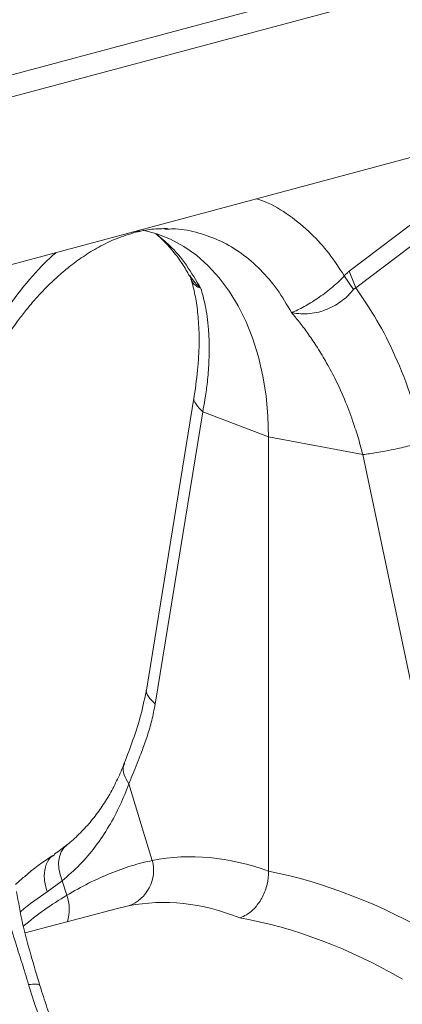
# Model space of a CAD drawing. Units: millimetres. Extents: x 0 to 4200, y 0 to 2970.
# Drawn here: x 1438 to 1514, y 779 to 974 of the extents above; entities that cross this region are included whole.
import ezdxf

# ---------------------------------------------------------------- set-up
doc = ezdxf.new("R2010")
doc.units = ezdxf.units.MM
doc.layers.add('ACO_DRAINAGE', color=7, linetype='Continuous')

# ---------------------------------------------------------------- blocks, each defined once
blk = doc.blocks.new('ACO - 32800 - ISO')
at = {"layer": 'ACO_DRAINAGE', "linetype": 'Continuous', "lineweight": 0}
for p, q in [((617.27, 593.46), (-93.08, 403.15)), ((625.47, 591.26), (-84.88, 400.95)), ((441.92, 508.83), (96.64, 416.32)), ((257.92, 455.3), (227.33, 432.03)), ((228.61, 428.7), (259.2, 451.97)), ((189.12, 439.47), (186.44, 440.19)), ((190.73, 440.39), (191.27, 440.4)), ((191.88, 438.37), (189.12, 439.47)), ((194.51, 436.94), (191.88, 438.37)), ((197.01, 435.18), (194.51, 436.94)), ((199.35, 433.1), (197.01, 435.18)), ((201.52, 430.73), (199.35, 433.1)), ((203.5, 428.07), (201.52, 430.73)), ((228.17, 428.39), (226.35, 431.1)), ((228.61, 428.7), (227.33, 432.03)), ((205.29, 425.15), (203.5, 428.07)), ((206.86, 421.98), (205.29, 425.15)), ((208.2, 418.58), (206.86, 421.98)), ((209.32, 414.99), (208.2, 418.58)), ((210.2, 411.21), (209.32, 414.99)), ((210.83, 407.29), (210.2, 411.21)), ((196.58, 407.24), (187.14, 349.2)), ((211.2, 403.24), (210.83, 407.29)), ((198.26, 404.1), (188.82, 346.06)), ((198.26, 404.1), (211.33, 399.1)), ((211.33, 399.1), (211.2, 403.24)), ((230, 395.6), (211.33, 399.1)), ((211.33, 312.86), (211.33, 399.1)), ((230, 395.6), (243.49, 331.41)), ((183.6, 330.22), (186.72, 319.98)), ((186.72, 319.98), (188.24, 315)), ((170.72, 317.52), (170.18, 316.69)), ((171.26, 318.05), (170.72, 317.52)), ((168.93, 316.19), (168.55, 315.92)), ((169.82, 315.71), (169.66, 314.61)), ((170.18, 316.69), (169.82, 315.71)), ((169.66, 314.61), (169.7, 313.42)), ((169.7, 313.42), (169.94, 312.19)), ((170.37, 310.94), (167.4, 308.76)), ((169.94, 312.19), (170.37, 310.94)), ((171.26, 308.08), (170.37, 310.94)), ((181.06, 305.42), (163.01, 300.59)), ((183.55, 306), (181.07, 305.38))]:
    blk.add_line(p, q, dxfattribs=at)
for centre, radius, start, end in [((181, 313.05), 7.5, 289.9149, 15.0795), ((204.01, 253.06), 64.02, 120.7622, 130.259), ((163.6, 305.23), 8.17, 342.9471, 20.3968)]:
    blk.add_arc(centre, radius, start, end, dxfattribs=at)
for centre, major_axis, ratio, start_param, end_param in [((212.14, 192.61), (-23.92, 122.39), 0.559314, 5.95815, 6.282887), ((210.18, 193.14), (-47.67, 115.43), 0.796468, 5.468964, 5.793702), ((205.59, 191.38), (-21.96, 114.63), 0.550866, 5.948471, 6.284367), ((205.59, 191.38), (-46.1, 107.45), 0.803765, 5.456941, 5.792837)]:
    blk.add_ellipse(centre, major_axis=major_axis, ratio=ratio, start_param=start_param, end_param=end_param, dxfattribs=at)
for points, knots in [([(226.35, 431.1), (225.35, 432.63), (223.36, 435.7), (219.68, 439.74), (215.46, 443.18), (211.79, 445.46), (209.51, 446.22), (208.95, 446.41)], [0, 0, 0, 0, 0.215882, 0.431808, 0.67588, 0.919739, 1, 1, 1, 1]), ([(184.92, 439.86), (185.11, 439.87), (185.4, 439.89), (185.61, 440.1), (185.69, 440.18)], [0, 0, 0, 0, 0.650094, 1, 1, 1, 1]), ([(184.94, 439.76), (186.02, 439.99), (188.16, 440.45), (190.24, 440.48), (191.28, 440.49)], [0, 0, 0, 0, 0.502092, 1, 1, 1, 1]), ([(191.27, 440.4), (191.79, 440.41), (193.91, 440.47), (197.48, 439.71), (201.9, 438.11), (206.01, 435.65), (209.76, 432.42), (213.12, 428.52), (214.96, 425.37), (215.88, 423.8)], [0, 0, 0, 0, 0.051906, 0.209922, 0.367937, 0.525953, 0.683969, 0.841984, 1, 1, 1, 1]), ([(153.61, 408.32), (154.08, 409.39), (155.25, 412.05), (157.33, 415.8), (159.58, 419.4), (161.54, 422.17), (163.14, 424.24), (164.51, 425.88), (165.82, 427.36), (167.43, 429.05), (169.43, 430.96), (171.85, 433.01), (174.6, 435.04), (177.72, 436.93), (181.21, 438.63), (183.66, 439.37), (184.94, 439.76)], [0, 0, 0, 0, 0.064816, 0.162161, 0.244322, 0.311379, 0.363401, 0.402567, 0.44307, 0.48751, 0.552827, 0.625006, 0.705205, 0.794485, 0.892772, 1, 1, 1, 1]), ([(188.92, 439.46), (189.29, 439.15), (190.36, 438.26), (192.15, 436.3), (194.06, 433.86), (195.16, 431.92), (195.63, 431.09)], [0, 0, 0, 0, 0.149625, 0.438557, 0.759136, 1, 1, 1, 1]), ([(188.99, 439.44), (189.91, 438.7), (192.09, 436.94), (195.1, 433.33), (196.95, 430.19), (197.87, 428.62)], [0, 0, 0, 0, 0.264199, 0.632099, 1, 1, 1, 1]), ([(169.17, 435.75), (168.6, 435.26), (166.33, 433.28), (162.66, 429.04), (158.43, 423.33), (154.76, 417.32), (152.76, 413.18), (151.76, 411.11)], [0, 0, 0, 0, 0.080262, 0.324093, 0.568192, 0.784107, 1, 1, 1, 1]), ([(195.61, 431.19), (195.66, 431.11), (195.79, 430.92), (195.84, 430.71), (195.87, 430.59)], [0, 0, 0, 0, 0.428534, 1, 1, 1, 1]), ([(195.71, 431.14), (196.23, 430.38), (196.78, 429.56), (197.6, 428.85), (197.71, 428.76), (197.76, 428.72), (197.79, 428.69), (197.81, 428.68), (197.82, 428.68), (197.83, 428.68), (197.83, 428.68), (197.83, 428.68)], [0, 0, 0, 0, 0.849728, 0.915844, 0.9574, 0.971789, 0.981327, 0.990836, 0.994866, 0.997883, 1, 1, 1, 1]), ([(195.9, 430.45), (196.04, 430.04), (196.45, 428.74), (196.98, 426.11), (197.44, 422.47), (197.59, 418.09), (197.39, 413), (196.86, 409.21), (196.58, 407.25)], [0, 0, 0, 0, 0.073851, 0.228788, 0.398871, 0.584154, 0.784574, 1, 1, 1, 1]), ([(197.84, 428.66), (197.84, 428.66), (197.83, 428.64), (197.72, 428.68), (197.29, 428.86), (196.67, 429.27), (196.13, 429.9), (195.98, 430.42), (195.92, 430.61)], [0, 0, 0, 0, 0.007948, 0.026698, 0.115111, 0.469369, 0.802097, 1, 1, 1, 1]), ([(226.35, 431.1), (226.35, 431.1), (225.68, 430.36), (224.1, 428.86), (221.35, 426.79), (218.58, 425.06), (216.91, 424.21), (216.1, 423.89), (216.01, 423.86), (215.96, 423.84), (215.93, 423.84), (215.91, 423.83), (215.89, 423.84), (215.88, 423.84), (215.87, 423.84), (215.87, 423.85)], [0, 0, 0, 0, 0.000004, 0.233074, 0.46745, 0.708083, 0.959755, 0.977462, 0.988591, 0.992445, 0.994999, 0.997546, 0.998625, 0.999433, 1, 1, 1, 1]), ([(227.33, 432.03), (227.16, 431.89), (226.82, 431.62), (226.51, 431.27), (226.35, 431.1)], [0, 0, 0, 0, 0.49635, 1, 1, 1, 1]), ([(197.87, 428.62), (198.02, 428.11), (198.35, 427.02), (198.78, 425.15), (199.15, 422.95), (199.43, 420.36), (199.58, 417.13), (199.5, 413.52), (199.17, 409.85), (198.75, 406.77), (198.41, 404.91), (198.26, 404.1)], [0, 0, 0, 0, 0.077399, 0.166179, 0.266426, 0.378236, 0.501718, 0.664565, 0.802089, 0.913983, 1, 1, 1, 1]), ([(215.87, 423.83), (215.89, 423.82), (215.93, 423.8), (216.12, 423.75), (216.85, 423.62), (218.16, 423.51), (219.94, 423.62), (221.69, 423.99), (223.39, 424.63), (225.39, 425.7), (227.03, 427.03), (227.92, 428.09), (228.17, 428.39)], [0, 0, 0, 0, 0.0030763, 0.0103342, 0.044557, 0.1816824, 0.3104738, 0.4391725, 0.5641238, 0.6890339, 0.9126776, 1, 1, 1, 1]), ([(228.17, 428.39), (228.17, 428.39), (228.24, 428.48), (228.39, 428.61), (228.54, 428.68), (228.61, 428.7), (228.61, 428.7)], [0, 0, 0, 0, 0.0002062, 0.6086444, 0.999906, 1, 1, 1, 1]), ([(241.95, 398.12), (241.24, 401.07), (239.81, 406.99), (236.63, 415.05), (232.94, 422.38), (230.05, 426.59), (228.61, 428.7)], [0, 0, 0, 0, 0.262877, 0.526325, 0.763294, 1, 1, 1, 1]), ([(215.88, 423.8), (216.38, 423.19), (217.46, 421.9), (219.11, 419.71), (220.86, 417.13), (222.69, 414.13), (224.69, 410.41), (226.56, 406.27), (228.12, 402.09), (229.22, 398.61), (229.76, 396.51), (230, 395.6)], [0, 0, 0, 0, 0.077399, 0.166179, 0.266426, 0.378236, 0.501718, 0.664565, 0.802089, 0.913983, 1, 1, 1, 1]), ([(196.6, 407.23), (196.59, 407.22), (196.32, 406.73), (196.77, 405.61), (197.77, 404.59), (198.26, 404.1)], [0, 0, 0, 0, 0.016164, 0.521602, 1, 1, 1, 1]), ([(241.95, 398.12), (241.09, 397.86), (239.3, 397.34), (236.05, 396.59), (232.76, 395.96), (230.9, 395.72), (230, 395.6)], [0, 0, 0, 0, 0.243129, 0.5, 0.756871, 1, 1, 1, 1]), ([(187.14, 349.2), (186.78, 347.42), (186.07, 343.86), (184.43, 338.89), (183.27, 335.84), (182.69, 334.31)], [0, 0, 0, 0, 0.334646, 0.667842, 1, 1, 1, 1]), ([(187.16, 349.2), (187.15, 349.18), (186.88, 348.69), (187.33, 347.56), (188.33, 346.55), (188.82, 346.06)], [0, 0, 0, 0, 0.018951, 0.522957, 1, 1, 1, 1]), ([(188.82, 346.06), (188.61, 344.96), (188.19, 342.77), (187.29, 339.76), (186.42, 337.31), (185.59, 335.17), (184.85, 333.34), (184.16, 331.65), (183.76, 330.62), (183.6, 330.22)], [0, 0, 0, 0, 0.184647, 0.369269, 0.550928, 0.658553, 0.794485, 0.920212, 1, 1, 1, 1]), ([(182.66, 334.31), (182.62, 334.19), (182.18, 332.94), (181.18, 330.75), (179.63, 327.78), (177.87, 325.05), (175.91, 322.5), (173.7, 320.19), (172.14, 318.71), (171.26, 318.07), (171.26, 318.07)], [0, 0, 0, 0, 0.017979, 0.178335, 0.339334, 0.501159, 0.663939, 0.830286, 0.998729, 1, 1, 1, 1]), ([(182.78, 334.27), (182.69, 334.1), (182.33, 333.45), (182.51, 332.01), (183.24, 330.81), (183.6, 330.22)], [0, 0, 0, 0, 0.1494286, 0.5747143, 1, 1, 1, 1]), ([(183.6, 330.22), (183.05, 328.81), (181.89, 325.86), (179.68, 321.71), (177.02, 317.73), (173.95, 314.08), (171.57, 311.99), (170.37, 310.94)], [0, 0, 0, 0, 0.181748, 0.382562, 0.584793, 0.791586, 1, 1, 1, 1]), ([(171.26, 318.09), (170.87, 317.77), (170.08, 317.1), (169.26, 316.58), (168.85, 316.31)], [0, 0, 0, 0, 0.491957, 1, 1, 1, 1]), ([(168.49, 316.01), (166.57, 314.67), (164.03, 312.9), (161.69, 310.73), (161.11, 310.2)], [0, 0, 0, 0, 0.7534, 1, 1, 1, 1]), ([(168.55, 315.92), (168.36, 315.8), (167.62, 315.32), (166.95, 313.71), (166.66, 311.35), (167.15, 309.62), (167.4, 308.76)], [0, 0, 0, 0, 0.100274, 0.400182, 0.700091, 1, 1, 1, 1]), ([(171.26, 308.08), (172.71, 308.9), (175.63, 310.55), (179.92, 312.47), (184.15, 314.03), (186.87, 314.68), (188.24, 315)], [0, 0, 0, 0, 0.247078, 0.495309, 0.747067, 1, 1, 1, 1]), ([(211.33, 312.86), (211.27, 311.99), (211.15, 310.25), (210.18, 307.71), (208.75, 305.58), (207.13, 304.19), (206.04, 303.79), (205.59, 303.63)], [0, 0, 0, 0, 0.210468, 0.420896, 0.632583, 0.847463, 1, 1, 1, 1]), ([(158.86, 308.06), (159.12, 306.56), (159.66, 303.54), (160.94, 299.13), (162.37, 294.73), (163.26, 291.81), (163.71, 290.34)], [0, 0, 0, 0, 0.2486848, 0.4988577, 0.7496635, 1, 1, 1, 1]), ([(165.93, 290.15), (165.33, 292.18), (164.12, 296.26), (162.42, 302.48), (161.68, 306.71), (161.31, 308.83)], [0, 0, 0, 0, 0.332912, 0.666249, 1, 1, 1, 1]), ([(167.4, 308.76), (165.59, 307.55), (163.77, 306.32), (162.1, 304.8), (162.08, 304.78)], [0, 0, 0, 0, 0.989483, 1, 1, 1, 1]), ([(165.86, 290.13), (165.87, 290.16), (165.95, 290.35), (165.29, 290.47), (164.23, 290.39), (163.71, 290.34)], [0, 0, 0, 0, 0.096783, 0.548391, 1, 1, 1, 1]), ([(163.71, 290.34), (164.22, 288.67), (165.31, 285.12), (167.39, 279.9), (169.89, 274.67), (172.77, 269.63), (175.01, 266.52), (176.13, 264.96)], [0, 0, 0, 0, 0.181054, 0.382195, 0.584702, 0.791581, 1, 1, 1, 1]), ([(178.57, 264.59), (178.25, 265), (177.04, 266.55), (175.12, 269.46), (172.84, 273.3), (170.78, 277.32), (168.94, 281.49), (167.31, 285.76), (166.4, 288.7), (165.95, 290.15)], [0, 0, 0, 0, 0.056595, 0.215179, 0.373342, 0.530965, 0.687968, 0.845629, 1, 1, 1, 1])]:
    blk.add_open_spline(points, degree=3, knots=knots, dxfattribs=at)

msp = doc.modelspace()

# ---------------------------------------------------------------- block references
at = {"layer": 'ACO_DRAINAGE'}
msp.add_blockref('ACO - 32800 - ISO', (1276.23, 492.08), dxfattribs=at)

doc.saveas('drawing.dxf')
